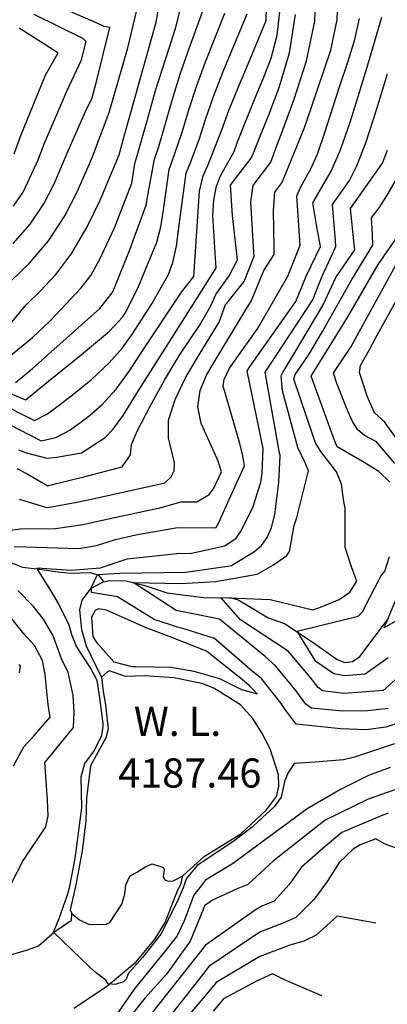
# Model space of a CAD drawing. Extents: x 495683 to 1058077, y 845215 to 1749417.
# Drawn here: x 508233 to 508486, y 850821 to 851497 of the extents above; entities that cross this region are included whole.
import ezdxf
from ezdxf.enums import TextEntityAlignment as Align

# ---------------------------------------------------------------- set-up
doc = ezdxf.new("R2010")
doc.units = 0
doc.header["$LTSCALE"] = 200
doc.header["$MEASUREMENT"] = 0
doc.linetypes.add('Hwashes', pattern=[1, 0.6, -0.05, 0.05, -0.05, 0.05, -0.05, 0.05, -0.05, 0.05])
for name, color, linetype in [('ANNOTATIONS', 7, 'CONTINUOUS'), ('DRAINS', 4, 'CONTINUOUS'), ('INDCONT', 1, 'CONTINUOUS'), ('INTCONT', 7, 'CONTINUOUS')]:
    doc.layers.add(name, color=color, linetype=linetype)
doc.styles.add('CR', font='ROMANC')

msp = doc.modelspace()

# ---------------------------------------------------------------- linework, layer by layer
at = {"layer": 'DRAINS', "linetype": 'Hwashes'}
for points in [[(508064.77, 851173.94, 4220.14), (508086.52, 851168.39, 4216.3), (508096.02, 851168.17, 4213.77), (508108.15, 851169.04, 4209.87), (508116.94, 851168.7, 4207.95), (508127.16, 851166.02, 4205.61), (508146.69, 851158, 4201.67), (508160.56, 851152.08, 4199.7), (508183.14, 851141.38, 4196.65), (508203.88, 851133.23, 4193.46), (508229.17, 851123.37, 4189.8), (508235.05, 851121.12, 4188.77), (508246.7, 851119.8, 4187.74), (508257.69, 851118.24, 4187.74), (508267.98, 851116.92, 4187.46), (508281.51, 851117.39, 4185.16), (508287.07, 851115.58, 4183.43), (508290.58, 851111.02, 4182.53)], [(508289.2, 851045.59, 4187.46), (508278.85, 851066.94, 4186), (508275.62, 851078.2, 4185.44), (508274.4, 851091.78, 4185.21), (508275.99, 851098.45, 4185.02), (508282.19, 851106.76, 4183.99), (508290.58, 851111.02, 4182.53), (508294.55, 851112.07, 4181.64), (508306.22, 851111.76, 4180.56), (508319.09, 851108.65, 4178.88), (508334.05, 851103.42, 4177.09), (508359.39, 851100.2, 4176.3), (508378.41, 851100.02, 4175.59), (508383.12, 851098.62, 4175.41), (508393.13, 851092.75, 4174.42), (508403.76, 851086.29, 4172.97), (508414.89, 851082.43, 4172.5), (508434.61, 851069.31, 4171.05), (508451.15, 851057.7, 4169.45), (508456.43, 851055.63, 4168.98), (508461.61, 851056.45, 4168.75), (508466.58, 851059.83, 4168.51), (508477.16, 851073.74, 4167.67), (508486.86, 851086.6, 4166.45)], [(508289.2, 851045.59, 4187.46), (508290.34, 851035.84, 4187.46), (508292.04, 851026.68, 4187.46), (508292.9, 851018.2, 4187.46), (508293.74, 851010.12, 4187.46), (508292.16, 851003.9, 4187.46), (508281.66, 850984.63, 4187.46), (508279.02, 850962.51, 4187.46), (508278.41, 850946.88, 4187.46), (508276.05, 850926.45, 4187.46), (508271.71, 850902.98, 4187.46), (508267.81, 850885.89, 4187.46), (508268.96, 850883.32, 4187.46), (508274.09, 850878.92, 4187.46), (508280.86, 850875.89, 4187.46), (508292.36, 850876.03, 4187.46), (508294.88, 850877.16, 4187.46), (508303.16, 850889.68, 4187.46), (508305.2, 850896.67, 4187.46), (508305.92, 850903.13, 4187.46), (508308.71, 850909.05, 4187.46), (508313.89, 850911.9, 4187.46), (508319.42, 850915.35, 4187.46), (508324.04, 850917.34, 4187.46), (508331.81, 850914.95, 4187.46), (508332.21, 850913.44, 4187.46), (508331.52, 850908.54, 4187.46), (508332.72, 850906.55, 4187.46), (508335.16, 850905.64, 4187.46), (508338.44, 850905.81, 4187.46), (508345.02, 850909.3, 4187.46), (508359.9, 850922.64, 4187.46), (508374.2, 850931.34, 4187.46), (508384.99, 850937.99, 4187.46), (508402.68, 850954.41, 4187.46), (508409.42, 850963.78, 4187.46), (508411.1, 850970.84, 4187.46), (508410.78, 850978.51, 4187.46), (508405.15, 850996.47, 4187.46), (508399.47, 851007.28, 4187.46), (508393.13, 851017.18, 4187.46), (508384.81, 851026.56, 4187.46), (508366.5, 851038.1, 4187.46), (508358.19, 851041.19, 4187.46), (508338.86, 851045.13, 4187.46), (508319.1, 851046.47, 4187.46), (508305.64, 851046.02, 4187.46), (508294.66, 851049.92, 4187.46), (508293.36, 851049.18, 4187.46), (508289.2, 851045.59, 4187.46)], [(508270.22, 850818.37, 4189.19), (508292.62, 850833.32, 4188.06), (508307.78, 850845.74, 4187.41), (508313.02, 850850.18, 4187.41), (508326.08, 850865.93, 4187.36), (508332.91, 850877.21, 4187.03), (508341.77, 850899.5, 4186.8), (508343.7, 850903.29, 4186.8), (508345.02, 850909.3, 4187.46)], [(508225.1, 850854.47, 4190.31), (508237.7, 850858.27, 4189.85), (508246.07, 850861.23, 4188.58), (508257.19, 850870.99, 4187.92), (508267.25, 850877.91, 4187.88), (508268.72, 850878.33, 4187.88), (508268.96, 850883.32, 4187.46)]]:
    msp.add_polyline3d(points, dxfattribs=at)
at = {"layer": 'INDCONT'}
for points in [[(508232.58, 851167.81, 4200), (508235.02, 851167.11, 4200), (508251.62, 851162.13, 4200), (508254.87, 851162.59, 4200), (508272.2, 851165.83, 4200), (508284.45, 851168.29, 4200), (508332.83, 851178.98, 4200), (508337.03, 851183.23, 4200), (508339.04, 851187.23, 4200), (508339.38, 851192.84, 4200), (508335.19, 851210, 4200), (508335.36, 851222.04, 4200), (508339.77, 851236.32, 4200), (508346.94, 851251.04, 4200), (508354.53, 851263.97, 4200), (508370.1, 851289.23, 4200), (508374.42, 851301.46, 4200), (508376.26, 851303.44, 4200), (508387.27, 851317.17, 4200), (508394.07, 851334.65, 4200), (508393.83, 851337.48, 4200), (508391.9, 851372.03, 4200), (508393.35, 851383.12, 4200), (508405.5, 851399.18, 4200), (508409.46, 851409.88, 4200), (508414.15, 851422.43, 4200), (508421.8, 851443.03, 4200), (508430.02, 851468.86, 4200), (508435.73, 851495.95, 4200), (508436.72, 851520.91, 4200)], [(508220.27, 851243.11, 4220), (508237.05, 851236.06, 4220), (508241.38, 851239.43, 4220), (508246.94, 851244.14, 4220), (508275.44, 851267.23, 4220), (508294.78, 851283.13, 4220), (508303.67, 851292.74, 4220), (508305.41, 851295.45, 4220), (508314.29, 851312.73, 4220), (508327.13, 851344.29, 4220), (508329.93, 851354.73, 4220), (508331.72, 851366.44, 4220), (508335.62, 851394.09, 4220), (508337.86, 851399.81, 4220), (508344.64, 851419.81, 4220), (508349.26, 851435.17, 4220), (508354.69, 851451.86, 4220), (508360.74, 851468.05, 4220), (508373.98, 851501.4, 4220)], [(508228.58, 851343.28, 4240), (508240.3, 851356.57, 4240), (508249.67, 851370.54, 4240), (508256.79, 851384.22, 4240), (508266.29, 851406.95, 4240), (508278.23, 851433.91, 4240), (508282.87, 851443.46, 4240), (508286.04, 851455.45, 4240), (508294.99, 851491.76, 4240), (508291.13, 851492.42, 4240), (508288.87, 851493.47, 4240), (508266.01, 851503.44, 4240)], [(508486.16, 851024.12, 4180), (508472, 851022.39, 4180), (508454.76, 851022.35, 4180), (508433.38, 851024.24, 4180), (508429.5, 851026.98, 4180), (508422.64, 851036.5, 4180), (508408.85, 851053.49, 4180), (508401.69, 851059.75, 4180), (508370.33, 851085.47, 4180), (508340.41, 851091.41, 4180), (508311.01, 851110.68, 4180), (508343.71, 851109.89, 4180), (508367.69, 851111.21, 4180), (508396.2, 851116.42, 4180), (508407.34, 851122.72, 4180), (508416.49, 851129.13, 4180), (508418.32, 851131.93, 4180), (508419.82, 851139.37, 4180), (508421.67, 851149.71, 4180), (508423.34, 851155.22, 4180), (508431.39, 851187.27, 4180), (508428.86, 851193.24, 4180), (508424.07, 851203.37, 4180), (508413.67, 851242.22, 4180), (508412.73, 851252.55, 4180), (508413.84, 851254.73, 4180), (508425.47, 851274.19, 4180), (508441.22, 851300.71, 4180), (508450.15, 851320.03, 4180), (508463.35, 851339.05, 4180), (508463.12, 851340.58, 4180), (508460.19, 851367.44, 4180), (508482.3, 851398.55, 4180), (508485.74, 851407.43, 4180)], [(508232.91, 851048.66, 4200), (508233.62, 851053.09, 4200), (508232.69, 851054.39, 4200)], [(508486.22, 850952.14, 4200), (508481.35, 850950.3, 4200), (508454.42, 850938.99, 4200), (508443, 850929.65, 4200), (508426.67, 850915.18, 4200), (508418.11, 850903.24, 4200), (508407.85, 850891.89, 4200), (508399.77, 850888.71, 4200), (508394.86, 850885.55, 4200), (508360.61, 850861.7, 4200), (508324.18, 850815.59, 4200)]]:
    msp.add_polyline3d(points, dxfattribs=at)
at = {"layer": 'INTCONT'}
for points in [[(508212.02, 851144.66, 4196), (508233.7, 851147.34, 4196), (508257.55, 851147.74, 4196), (508276.34, 851150.43, 4196), (508298.23, 851155.32, 4196), (508329.29, 851161.81, 4196), (508343.98, 851166.02, 4196), (508354.74, 851165.9, 4196), (508363.19, 851171.09, 4196), (508366.17, 851174.89, 4196), (508371.67, 851186.59, 4196), (508369.46, 851193.89, 4196), (508366.58, 851200.12, 4196), (508357.69, 851219.8, 4196), (508355.52, 851231.3, 4196), (508357.06, 851242.48, 4196), (508361.12, 851252.55, 4196), (508365.84, 851260.82, 4196), (508387.21, 851296.03, 4196), (508392.29, 851304.13, 4196), (508400.7, 851324.92, 4196), (508407.94, 851335.9, 4196), (508407.82, 851340.39, 4196), (508407.44, 851365.96, 4196), (508408.41, 851378.51, 4196), (508413.14, 851384.95, 4196), (508414.02, 851387.01, 4196), (508428.49, 851422.34, 4196), (508433.51, 851436.96, 4196), (508446.68, 851476.14, 4196), (508451.07, 851496.92, 4196), (508451.79, 851516.07, 4196)], [(508210.14, 851227.04, 4212), (508247.77, 851207.88, 4212), (508257.87, 851210.17, 4212), (508267.37, 851215.11, 4212), (508280.51, 851224.77, 4212), (508289.65, 851232.84, 4212), (508299.29, 851243.3, 4212), (508308.55, 851255.92, 4212), (508316.83, 851268.92, 4212), (508344.19, 851309.89, 4212), (508352.64, 851320.74, 4212), (508352.8, 851323.8, 4212), (508356.59, 851379.29, 4212), (508359.15, 851389.82, 4212), (508362.21, 851396.83, 4212), (508371.97, 851421.45, 4212), (508376.77, 851434.76, 4212), (508383.24, 851450.81, 4212), (508390.25, 851467.25, 4212), (508402.24, 851496.45, 4212), (508402.46, 851506.07, 4212)], [(508218.87, 851279.08, 4232), (508237.32, 851300.97, 4232), (508247, 851310.63, 4232), (508257.79, 851322.16, 4232), (508268.85, 851336.77, 4232), (508279.35, 851354.81, 4232), (508288.37, 851373.17, 4232), (508301.34, 851404.28, 4232), (508304.04, 851414.5, 4232), (508326.82, 851495.41, 4232), (508328.37, 851504.35, 4232)], [(508232.28, 851201.68, 4208), (508237.77, 851199.68, 4208), (508251.74, 851195.88, 4208), (508258.65, 851196.56, 4208), (508275.42, 851199.72, 4208), (508291.67, 851210.12, 4208), (508296.98, 851215.64, 4208), (508304.04, 851225.29, 4208), (508313.33, 851240.07, 4208), (508359.55, 851313.16, 4208), (508360.74, 851315.01, 4208), (508368.03, 851326.65, 4208), (508367.69, 851329.58, 4208), (508365.65, 851362.56, 4208), (508366.39, 851373.25, 4208), (508368.14, 851382.67, 4208), (508370.99, 851389.91, 4208), (508380.25, 851406.47, 4208), (508382.7, 851413.17, 4208), (508394.73, 851443.31, 4208), (508400.21, 851456.39, 4208), (508405.68, 851470.58, 4208), (508410.01, 851486.39, 4208), (508411.89, 851504.52, 4208)], [(508214.75, 851306.14, 4236), (508239.49, 851329.55, 4236), (508252.93, 851345.29, 4236), (508264.07, 851362.38, 4236), (508272.6, 851378.84, 4236), (508282.52, 851401.72, 4236), (508294.52, 851433.22, 4236), (508307.39, 851477.72, 4236), (508313.44, 851503.47, 4236)], [(508216.59, 851235.02, 4216), (508243.25, 851221.91, 4216), (508252.06, 851226.3, 4216), (508258.56, 851231.13, 4216), (508269.35, 851239.43, 4216), (508282.31, 851250.04, 4216), (508294.55, 851261.31, 4216), (508303.77, 851271.77, 4216), (508310.15, 851280.76, 4216), (508323.73, 851301.82, 4216), (508335.34, 851322.01, 4216), (508338.17, 851330.21, 4216), (508340.72, 851341.59, 4216), (508342.49, 851355.87, 4216), (508347.39, 851391.96, 4216), (508350.04, 851398.32, 4216), (508356.55, 851415.46, 4216), (508360.73, 851428.58, 4216), (508366.12, 851444.2, 4216), (508372.86, 851461.39, 4216), (508389.2, 851501.04, 4216)], [(508222.6, 851263.06, 4228), (508241.93, 851278.77, 4228), (508254, 851290.18, 4228), (508275.33, 851312.95, 4228), (508281.8, 851321.49, 4228), (508287.97, 851332.13, 4228), (508298.14, 851354.16, 4228), (508310.08, 851384.74, 4228), (508312.1, 851398.37, 4228), (508313.51, 851402.79, 4228), (508320.82, 851428.51, 4228), (508326.32, 851448.37, 4228), (508340.05, 851490.99, 4228), (508343.36, 851503.56, 4228)], [(508228.87, 851368.89, 4244), (508235.63, 851379.01, 4244), (508245.67, 851400.75, 4244), (508250.06, 851412.19, 4244), (508265.31, 851447.89, 4244), (508275.61, 851469.39, 4244), (508278.62, 851482.14, 4244), (508276.46, 851484.06, 4244), (508243.08, 851500.52, 4244)], [(508229.16, 851135.43, 4192), (508237.26, 851135.15, 4192), (508273.7, 851133.87, 4192), (508285.86, 851136.07, 4192), (508298.87, 851140.08, 4192), (508312.85, 851143.33, 4192), (508341.49, 851148.31, 4192), (508367.75, 851148.16, 4192), (508369.49, 851151.38, 4192), (508381.31, 851177.25, 4192), (508387.49, 851190.72, 4192), (508386.23, 851197.51, 4192), (508384.29, 851205.96, 4192), (508376, 851234.47, 4192), (508372.88, 851245.45, 4192), (508373.52, 851250.08, 4192), (508377.15, 851257.67, 4192), (508396.29, 851284.79, 4192), (508417.28, 851321.03, 4192), (508425.6, 851342.26, 4192), (508423.32, 851375.97, 4192), (508426.2, 851382.35, 4192), (508433.21, 851395.09, 4192), (508437.72, 851405.41, 4192), (508442.48, 851418.99, 4192), (508452.87, 851451.5, 4192), (508458.45, 851467.86, 4192), (508463.33, 851483.43, 4192), (508466.4, 851497.88, 4192)], [(508230.12, 851247.94, 4224), (508235.31, 851252.03, 4224), (508241.85, 851257.6, 4224), (508288.05, 851298.66, 4224), (508296.6, 851309.45, 4224), (508298.68, 851314.01, 4224), (508308.48, 851338.63, 4224), (508320.01, 851369.73, 4224), (508321.2, 851377.57, 4224), (508325.69, 851401.3, 4224), (508328.58, 851409.94, 4224), (508332.73, 851424.16, 4224), (508337.79, 851441.77, 4224), (508343.26, 851459.53, 4224), (508348.61, 851474.7, 4224), (508358.67, 851502.48, 4224)], [(508231.05, 851188.89, 4204), (508238.08, 851185.17, 4204), (508252.46, 851176.98, 4204), (508253.83, 851177.4, 4204), (508277.21, 851183.12, 4204), (508303.53, 851190.13, 4204), (508309.19, 851198.23, 4204), (508309.94, 851205.26, 4204), (508313.93, 851215, 4204), (508322.1, 851230.81, 4204), (508332.62, 851249.49, 4204), (508342.92, 851266.74, 4204), (508356.47, 851287.09, 4204), (508364.45, 851300.56, 4204), (508367.8, 851308.43, 4204), (508376.91, 851321.13, 4204), (508382.55, 851332.06, 4204), (508379.31, 851362.49, 4204), (508377.94, 851383.4, 4204), (508382.84, 851390.05, 4204), (508392.07, 851401.91, 4204), (508393.43, 851404.89, 4204), (508399.21, 851419.38, 4204), (508404.12, 851431.61, 4204), (508411.19, 851450.39, 4204), (508418.26, 851474.15, 4204), (508422.59, 851500.63, 4204)], [(508490.39, 850999.9, 4188), (508462.98, 850990.62, 4188), (508455.4, 850988.86, 4188), (508435.92, 850987.21, 4188), (508421.66, 850986.32, 4188), (508417.25, 850979.75, 4188), (508414.95, 850974.05, 4188), (508412.65, 850963.33, 4188), (508407.9, 850956.55, 4188), (508397.08, 850946.66, 4188), (508392.73, 850942.66, 4188), (508379.43, 850932.44, 4188), (508355.06, 850916.22, 4188), (508347.37, 850907.08, 4188), (508345.42, 850900.91, 4188), (508341.36, 850891.75, 4188), (508330.06, 850869.12, 4188), (508317.35, 850853.21, 4188), (508307.81, 850842.42, 4188), (508306.14, 850838.24, 4188), (508304.31, 850836.34, 4188), (508298.53, 850834.71, 4188), (508293.79, 850835, 4188), (508292.14, 850837.54, 4188), (508285.91, 850842.39, 4188), (508281.38, 850846.3, 4188), (508256.34, 850870.52, 4188), (508260.14, 850879.84, 4188), (508265.97, 850896.1, 4188), (508267.23, 850901.07, 4188), (508271.07, 850921.17, 4188), (508275.66, 850955.88, 4188), (508275.25, 850977.26, 4188), (508277.83, 850986.42, 4188), (508283.73, 850994.3, 4188), (508289.48, 851005.65, 4188), (508290.42, 851011.95, 4188), (508290.3, 851013.88, 4188), (508288.15, 851031.35, 4188), (508286.29, 851043.37, 4188), (508281.57, 851051.93, 4188), (508272.04, 851066.62, 4188), (508268.9, 851074.66, 4188), (508267.07, 851081.38, 4188), (508259.71, 851096.11, 4188), (508254.35, 851105.18, 4188), (508244.88, 851120.51, 4188), (508246.89, 851120.64, 4188), (508248.34, 851120.44, 4188), (508268.39, 851119.03, 4188), (508288.47, 851120.73, 4188), (508306.9, 851126.87, 4188), (508341.05, 851130.53, 4188), (508350.97, 851130.84, 4188), (508373.96, 851135.68, 4188), (508381.64, 851141.15, 4188), (508385.28, 851146.01, 4188), (508393.41, 851162.68, 4188), (508398.66, 851179.6, 4188), (508399.64, 851185.67, 4188), (508400.34, 851202.5, 4188), (508399.1, 851208, 4188), (508389.31, 851255.93, 4188), (508390.84, 851258.42, 4188), (508406.16, 851280.12, 4188), (508422.78, 851303.48, 4188), (508429.91, 851320.82, 4188), (508439.65, 851341.19, 4188), (508437.25, 851354.84, 4188), (508434.35, 851371.36, 4188), (508435.23, 851372.89, 4188), (508447.08, 851393.1, 4188), (508453.46, 851407.67, 4188), (508460.11, 851426.66, 4188), (508466.53, 851447.27, 4188), (508472.23, 851466.03, 4188), (508481.74, 851498.85, 4188)], [(508229.16, 851404.88, 4248), (508233.82, 851417.43, 4248), (508250.79, 851458.92, 4248), (508259.44, 851474.16, 4248), (508258.51, 851474.81, 4248), (508232.75, 851491.15, 4248)], [(508494.47, 851014.58, 4184), (508484.44, 851011.32, 4184), (508470.95, 851009.37, 4184), (508453.29, 851010.13, 4184), (508422.86, 851013.41, 4184), (508415.44, 851023.52, 4184), (508412.68, 851027.45, 4184), (508398.84, 851044.96, 4184), (508392.99, 851049.47, 4184), (508382.27, 851058.93, 4184), (508366.75, 851072.07, 4184), (508345.17, 851078.95, 4184), (508341.54, 851079.89, 4184), (508325.48, 851085.09, 4184), (508300.15, 851100.65, 4184), (508282.34, 851103.7, 4184), (508282.32, 851107.31, 4184), (508286.4, 851116.13, 4184), (508301.89, 851117.01, 4184), (508347.23, 851117.81, 4184), (508375.82, 851121.92, 4184), (508378.46, 851122.32, 4184), (508379.81, 851123.14, 4184), (508394.37, 851131.88, 4184), (508399.07, 851136.08, 4184), (508402.94, 851141.49, 4184), (508405.95, 851148.46, 4184), (508408.23, 851157.4, 4184), (508411.03, 851179.15, 4184), (508411.85, 851197.7, 4184), (508411.25, 851200.74, 4184), (508401.64, 851254.96, 4184), (508406.8, 851262.58, 4184), (508434.37, 851304.72, 4184), (508437.62, 851312.89, 4184), (508441.21, 851322.09, 4184), (508443.84, 851327.25, 4184), (508450.25, 851341.35, 4184), (508449.98, 851345.13, 4184), (508447.88, 851370.19, 4184), (508459.56, 851386.7, 4184), (508464.6, 851396.58, 4184), (508470.83, 851412.39, 4184), (508478.22, 851435.05, 4184), (508485.61, 851459.82, 4184)], [(508537.29, 851084.58, 4176), (508482.62, 851036.5, 4176), (508480.02, 851036.15, 4176), (508455.78, 851034.5, 4176), (508441.15, 851036.12, 4176), (508437.98, 851038.41, 4176), (508432.61, 851045.56, 4176), (508417.38, 851063.54, 4176), (508384.63, 851085.03, 4176), (508371.29, 851100.26, 4176), (508405.09, 851098.89, 4176), (508434.33, 851091.74, 4176), (508438.58, 851093.18, 4176), (508452.47, 851098.95, 4176), (508459.89, 851104.07, 4176), (508464.51, 851111.59, 4176), (508461.24, 851120.7, 4176), (508456.5, 851134.69, 4176), (508456.5, 851144.09, 4176), (508456.58, 851161.43, 4176), (508455.42, 851167.68, 4176), (508454.11, 851178.05, 4176), (508450.71, 851186.54, 4176), (508439.84, 851200.63, 4176), (508436.26, 851206.54, 4176), (508434.54, 851211.16, 4176), (508421.43, 851250.23, 4176), (508422.34, 851253.43, 4176), (508431.42, 851266.64, 4176), (508441.11, 851282.98, 4176), (508461.27, 851318.67, 4176), (508475.54, 851342.29, 4176), (508475.32, 851349.86, 4176), (508474.77, 851361.09, 4176), (508479.93, 851367.95, 4176), (508485.16, 851376.08, 4176), (508501.25, 851403.78, 4176)], [(508487.21, 851179.55, 4172), (508479.79, 851186.74, 4172), (508468.62, 851193.58, 4172), (508451.15, 851203.74, 4172), (508449.11, 851208.74, 4172), (508433.18, 851252.18, 4172), (508433.96, 851253.36, 4172), (508458.3, 851292.48, 4172), (508479.39, 851328.97, 4172), (508498.14, 851355.95, 4172)], [(508490.77, 851192.32, 4168), (508478.12, 851207.19, 4168), (508469.81, 851211.42, 4168), (508465.36, 851215.34, 4168), (508461.58, 851221.17, 4168), (508458.43, 851228.21, 4168), (508450.98, 851247.34, 4168), (508448.57, 851254.36, 4168), (508449.25, 851255.52, 4168), (508460.66, 851272.68, 4168), (508471.49, 851292.35, 4168), (508491.49, 851328.38, 4168)], [(508492.25, 851208.82, 4164), (508483.64, 851221, 4164), (508476.75, 851227.12, 4164), (508471.61, 851238.54, 4164), (508466.36, 851254.83, 4164), (508467.15, 851259.66, 4164), (508473.19, 851270.13, 4164), (508477.49, 851278.33, 4164), (508501.01, 851320.85, 4164)], [(508486.23, 851058.86, 4172), (508470.46, 851047.6, 4172), (508456.13, 851046.56, 4172), (508448.92, 851047.99, 4172), (508436.55, 851056.43, 4172), (508423.62, 851077.14, 4172), (508465.51, 851087.49, 4172), (508468.7, 851090.73, 4172), (508469.73, 851092.65, 4172), (508481.13, 851114.95, 4172), (508483.79, 851118.34, 4172), (508487.1, 851128.36, 4172)], [(508531.12, 851106.98, 4168), (508483.41, 851079.53, 4168), (508501.34, 851122.22, 4168)], [(508223.4, 850896.09, 4192), (508235.1, 850919.37, 4192), (508251.01, 850942.84, 4192), (508252.71, 850950.42, 4192), (508252.17, 850961.66, 4192), (508250.34, 850987.03, 4192), (508251.62, 850988.73, 4192), (508270.08, 851010.95, 4192), (508270.5, 851021.67, 4192), (508269.66, 851033.02, 4192), (508266.3, 851048.95, 4192), (508262.1, 851057.54, 4192), (508258.35, 851067.76, 4192), (508255.75, 851074.35, 4192), (508249.3, 851085.42, 4192), (508242.57, 851094.2, 4192), (508231.85, 851105.03, 4192)], [(508228.83, 850984.65, 4196), (508235.93, 850997.89, 4196), (508243.27, 851005.89, 4196), (508253.91, 851018.06, 4196), (508252.7, 851026.79, 4196), (508250.5, 851047.46, 4196), (508248.76, 851057.01, 4196), (508243.32, 851067.33, 4196), (508235.98, 851075.33, 4196), (508217.7, 851097.8, 4196)], [(508287.17, 851092.51, 4188), (508284.79, 851091.45, 4188), (508282.44, 851086.9, 4188), (508283.17, 851073.44, 4188), (508284.94, 851070.89, 4188), (508286.49, 851068.76, 4188), (508297.71, 851056.04, 4188), (508310.17, 851052.98, 4188), (508312.66, 851053.02, 4188), (508337.14, 851052.38, 4188), (508352.57, 851049.64, 4188), (508370.36, 851044.79, 4188), (508385.44, 851037.06, 4188), (508396.11, 851034.13, 4188), (508390.68, 851039.99, 4188), (508387.3, 851042.88, 4188), (508361.31, 851063.54, 4188), (508337.46, 851072.87, 4188), (508320, 851079.39, 4188), (508292.61, 851091.59, 4188), (508287.17, 851092.51, 4188)], [(508487.44, 850983.6, 4192), (508472.64, 850978.11, 4192), (508453.38, 850968.44, 4192), (508430.52, 850955.31, 4192), (508379.17, 850917.39, 4192), (508360.69, 850906.23, 4192), (508352.61, 850896, 4192), (508346.05, 850878.31, 4192), (508341.11, 850868.07, 4192), (508334.36, 850859.43, 4192), (508311.73, 850831.38, 4192), (508299.27, 850813.58, 4192)], [(508498.44, 850971, 4196), (508472.4, 850961.95, 4196), (508442.94, 850947.44, 4196), (508407.21, 850919.27, 4196), (508389.72, 850903.32, 4196), (508382.91, 850900.4, 4196), (508365.59, 850892.46, 4196), (508359.88, 850888.51, 4196), (508359.02, 850886.04, 4196), (508350.21, 850864.39, 4196), (508333.87, 850841.71, 4196), (508319.03, 850825.15, 4196), (508302.13, 850803.9, 4196)], [(508496.74, 850926.43, 4204), (508483.63, 850931.14, 4204), (508477.65, 850934.56, 4204), (508466.8, 850930.51, 4204), (508462.17, 850927.46, 4204), (508452.51, 850918.37, 4204), (508444.29, 850905.22, 4204), (508436.14, 850894.23, 4204), (508434.68, 850892.45, 4204), (508422.76, 850880.49, 4204), (508414.53, 850876.98, 4204), (508398.48, 850870.86, 4204), (508392.39, 850866.96, 4204), (508363.03, 850847.03, 4204), (508359.38, 850842.07, 4204), (508337.99, 850815.26, 4204)], [(508477.77, 850876.77, 4208), (508451.17, 850881.57, 4208), (508436.69, 850868.55, 4208), (508428.18, 850864.45, 4208), (508418.58, 850861.58, 4208), (508398, 850853.84, 4208), (508367.99, 850835.89, 4208), (508365.13, 850832.27, 4208), (508337.84, 850800.09, 4208)], [(508440.67, 850826.88, 4212), (508414.95, 850837.74, 4212), (508406.8, 850841.89, 4212), (508395.64, 850837, 4212), (508372.95, 850824.76, 4212), (508365.91, 850816.23, 4212)]]:
    msp.add_polyline3d(points, dxfattribs=at)

# ---------------------------------------------------------------- texts
at = {"layer": 'ANNOTATIONS', "style": 'CR'}
for s, p in [('W. L.', (508341.51, 851012.65, 4187.45)), ('4187.46', (508349.87, 850977.23, 4187.45))]:
    msp.add_text(s, height=20, dxfattribs=at).set_placement(p, align=Align.MIDDLE)

doc.saveas('drawing.dxf')
